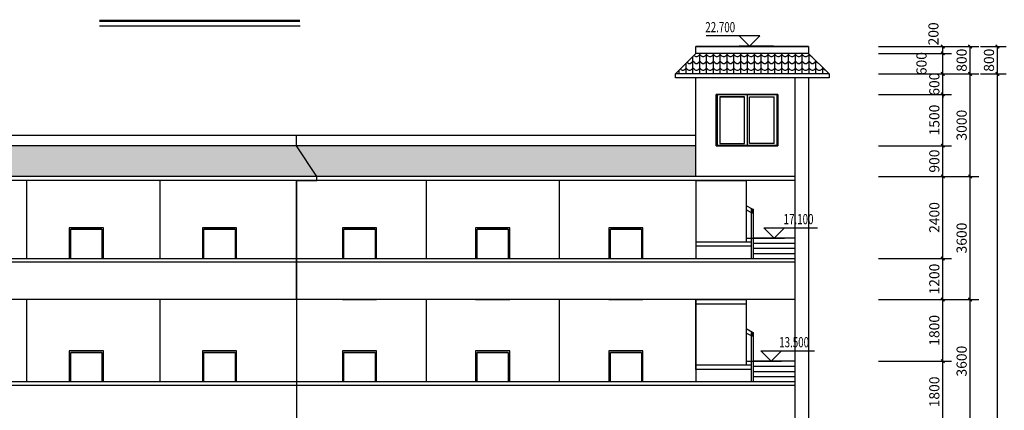
# Model space of a CAD drawing. Extents: x 588959830 to 589520132, y 3092402146 to 3092973297.
# Drawn here: x 589034082 to 589062911, y 3092534271 to 3092545692 of the extents above; entities that cross this region are included whole.
import ezdxf

# ---------------------------------------------------------------- set-up
doc = ezdxf.new("R2010")
doc.units = 0
doc.header["$LTSCALE"] = 1000
doc.header["$MEASUREMENT"] = 0
for name, color, linetype in [('DIM_ELEV', 3, 'Continuous'), ('DIM_SYMB', 3, 'Continuous'), ('E_STAIR', 2, 'Continuous'), ('E_WINDOW', 4, 'Continuous'), ('PUB_DIM', 3, 'Continuous'), ('PUB_TEXT', 7, 'Continuous'), ('图层1', 7, 'Continuous')]:
    doc.layers.add(name, color=color, linetype=linetype)
doc.styles.add('_TCH_DIM', font='SIMPLEX', dxfattribs={"bigfont": 'GBCBIG'})
doc.styles.add('_TCH_DIM_T3', font='SIMPLEX', dxfattribs={"width": 0.705882, "bigfont": 'GBCBIG'})
doc.dimstyles.new('_TCH_ARCH&&100', dxfattribs={"dimtxt": 297.5, "dimasz": 100, "dimexe": 250, "dimexo": 300, "dimgap": 100, "dimtad": 1, "dimdec": 0, "dimzin": 0, "dimdsep": 46, "dimtxsty": '_TCH_DIM_T3', "dimblk": 'ARCHTICK', "dimcen": 0.09, "dimclrt": 7, "dimazin": 2, "dimtfac": 1, "dimtdec": 0, "dimtix": 1, "dimtmove": 2, "dimatfit": 3, "dimfxl": 0, "dimtolj": 1, "dimtzin": 0, "dimarcsym": 0})
pattern_1 = [(0, (587874075.37, 3091459616), (200, 200), [40, -160]), (45, (587874155.37, 3091459636), (2e-14, 200), [56.568542, -226.27417]), (90, (587874195.37, 3091459676), (-200, 200), [200]), (135, (587874235.37, 3091459636), (-200, 2e-14), [56.568542, -226.27417]), (26.565051, (587874115.37, 3091459615.99), (200, 2e-07), [44.72, -402.493595]), (333.434949, (587874235.37, 3091459635.99), (200, -2e-07), [44.72, -402.493595])]

# ---------------------------------------------------------------- blocks, each defined once
blk = doc.blocks.new('_ArchTick')
at = {"color": 0, "linetype": 'ByBlock', "const_width": 0.4}
blk.add_lwpolyline([(-0.5, -0.5), (0.5, 0.5)], dxfattribs=at)
blk = doc.blocks.new('*D1285')
at = {"layer": 'Defpoints', "color": 0}
for p in [(589061911, 3092544108), (589062711, 3092544108), (589061911, 3092522208)]:
    blk.add_point(p, dxfattribs=at)
at = {"layer": 'PUB_DIM', "color": 0, "lineweight": -2}
for p, q in [((589062211, 3092544108), (589062961, 3092544108)), ((589062711, 3092522208), (589062711, 3092544108)), ((589062211, 3092522208), (589062961, 3092522208))]:
    blk.add_line(p, q, dxfattribs=at)
at = {"layer": 'PUB_DIM', "color": 0, "lineweight": -2, "xscale": 100, "yscale": 100, "zscale": 100}
for p, rotation in [((589062711, 3092544108), 90), ((589062711, 3092522208), 270)]:
    blk.add_blockref('_ArchTick', p, dxfattribs=dict(at, rotation=rotation))
at = {"layer": 'PUB_DIM', "color": 7, "insert": (589062462, 3092533158), "char_height": 297.5, "attachment_point": 5, "rotation": 90, "style": '_TCH_DIM_T3'}
blk.add_mtext('\\A1;21900', dxfattribs=at)
blk = doc.blocks.new('*D1286')
at = {"layer": 'Defpoints', "color": 0}
for p in [(589061911, 3092544908), (589062711, 3092544908), (589061911, 3092544108)]:
    blk.add_point(p, dxfattribs=at)
at = {"layer": 'PUB_DIM', "color": 0, "lineweight": -2}
for p, q in [((589062211, 3092544908), (589062961, 3092544908)), ((589062711, 3092544108), (589062711, 3092544908)), ((589062211, 3092544108), (589062961, 3092544108))]:
    blk.add_line(p, q, dxfattribs=at)
at = {"layer": 'PUB_DIM', "color": 0, "lineweight": -2, "xscale": 100, "yscale": 100, "zscale": 100}
for p, rotation in [((589062711, 3092544908), 90), ((589062711, 3092544108), 270)]:
    blk.add_blockref('_ArchTick', p, dxfattribs=dict(at, rotation=rotation))
at = {"layer": 'PUB_DIM', "color": 7, "insert": (589062462, 3092544508), "char_height": 297.5, "attachment_point": 5, "rotation": 90, "style": '_TCH_DIM_T3'}
blk.add_mtext('\\A1;800', dxfattribs=at)
blk = doc.blocks.new('*D1324')
at = {"layer": 'Defpoints', "color": 0}
for p in [(589058930, 3092535708), (589061111, 3092535708), (589058930, 3092533908)]:
    blk.add_point(p, dxfattribs=at)
at = {"layer": 'PUB_DIM', "color": 0, "lineweight": -2}
for p, q in [((589059230, 3092535708), (589061361, 3092535708)), ((589061111, 3092533908), (589061111, 3092535708)), ((589059230, 3092533908), (589061361, 3092533908))]:
    blk.add_line(p, q, dxfattribs=at)
at = {"layer": 'PUB_DIM', "color": 0, "lineweight": -2, "xscale": 100, "yscale": 100, "zscale": 100}
for p, rotation in [((589061111, 3092535708), 90), ((589061111, 3092533908), 270)]:
    blk.add_blockref('_ArchTick', p, dxfattribs=dict(at, rotation=rotation))
at = {"layer": 'PUB_DIM', "color": 7, "insert": (589060862, 3092534808), "char_height": 297.5, "attachment_point": 5, "rotation": 90, "style": '_TCH_DIM_T3'}
blk.add_mtext('\\A1;1800', dxfattribs=at)
blk = doc.blocks.new('*D1325')
at = {"layer": 'Defpoints', "color": 0}
for p in [(589058930, 3092537508), (589061111, 3092537508), (589058930, 3092535708)]:
    blk.add_point(p, dxfattribs=at)
at = {"layer": 'PUB_DIM', "color": 0, "lineweight": -2}
for p, q in [((589059230, 3092537508), (589061361, 3092537508)), ((589061111, 3092535708), (589061111, 3092537508)), ((589059230, 3092535708), (589061361, 3092535708))]:
    blk.add_line(p, q, dxfattribs=at)
at = {"layer": 'PUB_DIM', "color": 0, "lineweight": -2, "xscale": 100, "yscale": 100, "zscale": 100}
for p, rotation in [((589061111, 3092537508), 90), ((589061111, 3092535708), 270)]:
    blk.add_blockref('_ArchTick', p, dxfattribs=dict(at, rotation=rotation))
at = {"layer": 'PUB_DIM', "color": 7, "insert": (589060862, 3092536608), "char_height": 297.5, "attachment_point": 5, "rotation": 90, "style": '_TCH_DIM_T3'}
blk.add_mtext('\\A1;1800', dxfattribs=at)
blk = doc.blocks.new('*D1326')
at = {"layer": 'Defpoints', "color": 0}
for p in [(589058930, 3092538708), (589061111, 3092538708), (589058930, 3092537508)]:
    blk.add_point(p, dxfattribs=at)
at = {"layer": 'PUB_DIM', "color": 0, "lineweight": -2}
for p, q in [((589059230, 3092538708), (589061361, 3092538708)), ((589061111, 3092537508), (589061111, 3092538708)), ((589059230, 3092537508), (589061361, 3092537508))]:
    blk.add_line(p, q, dxfattribs=at)
at = {"layer": 'PUB_DIM', "color": 0, "lineweight": -2, "xscale": 100, "yscale": 100, "zscale": 100}
for p, rotation in [((589061111, 3092538708), 90), ((589061111, 3092537508), 270)]:
    blk.add_blockref('_ArchTick', p, dxfattribs=dict(at, rotation=rotation))
at = {"layer": 'PUB_DIM', "color": 7, "insert": (589060862, 3092538108), "char_height": 297.5, "attachment_point": 5, "rotation": 90, "style": '_TCH_DIM_T3'}
blk.add_mtext('\\A1;1200', dxfattribs=at)
blk = doc.blocks.new('*D1327')
at = {"layer": 'Defpoints', "color": 0}
for p in [(589058930, 3092541108), (589061111, 3092541108), (589058930, 3092538708)]:
    blk.add_point(p, dxfattribs=at)
at = {"layer": 'PUB_DIM', "color": 0, "lineweight": -2}
for p, q in [((589059230, 3092541108), (589061361, 3092541108)), ((589061111, 3092538708), (589061111, 3092541108)), ((589059230, 3092538708), (589061361, 3092538708))]:
    blk.add_line(p, q, dxfattribs=at)
at = {"layer": 'PUB_DIM', "color": 0, "lineweight": -2, "xscale": 100, "yscale": 100, "zscale": 100}
for p, rotation in [((589061111, 3092541108), 90), ((589061111, 3092538708), 270)]:
    blk.add_blockref('_ArchTick', p, dxfattribs=dict(at, rotation=rotation))
at = {"layer": 'PUB_DIM', "color": 7, "insert": (589060862, 3092539908), "char_height": 297.5, "attachment_point": 5, "rotation": 90, "style": '_TCH_DIM_T3'}
blk.add_mtext('\\A1;2400', dxfattribs=at)
blk = doc.blocks.new('*D1328')
at = {"layer": 'Defpoints', "color": 0}
for p in [(589058930, 3092542008), (589061111, 3092542008), (589058930, 3092541108)]:
    blk.add_point(p, dxfattribs=at)
at = {"layer": 'PUB_DIM', "color": 0, "lineweight": -2}
for p, q in [((589059230, 3092542008), (589061361, 3092542008)), ((589061111, 3092541108), (589061111, 3092542008)), ((589059230, 3092541108), (589061361, 3092541108))]:
    blk.add_line(p, q, dxfattribs=at)
at = {"layer": 'PUB_DIM', "color": 0, "lineweight": -2, "xscale": 100, "yscale": 100, "zscale": 100}
for p, rotation in [((589061111, 3092542008), 90), ((589061111, 3092541108), 270)]:
    blk.add_blockref('_ArchTick', p, dxfattribs=dict(at, rotation=rotation))
at = {"layer": 'PUB_DIM', "color": 7, "insert": (589060862, 3092541558), "char_height": 297.5, "attachment_point": 5, "rotation": 90, "style": '_TCH_DIM_T3'}
blk.add_mtext('\\A1;900', dxfattribs=at)
blk = doc.blocks.new('*D1329')
at = {"layer": 'Defpoints', "color": 0}
for p in [(589058930, 3092543508), (589061111, 3092543508), (589058930, 3092542008)]:
    blk.add_point(p, dxfattribs=at)
at = {"layer": 'PUB_DIM', "color": 0, "lineweight": -2}
for p, q in [((589059230, 3092543508), (589061361, 3092543508)), ((589061111, 3092542008), (589061111, 3092543508)), ((589059230, 3092542008), (589061361, 3092542008))]:
    blk.add_line(p, q, dxfattribs=at)
at = {"layer": 'PUB_DIM', "color": 0, "lineweight": -2, "xscale": 100, "yscale": 100, "zscale": 100}
for p, rotation in [((589061111, 3092543508), 90), ((589061111, 3092542008), 270)]:
    blk.add_blockref('_ArchTick', p, dxfattribs=dict(at, rotation=rotation))
at = {"layer": 'PUB_DIM', "color": 7, "insert": (589060862, 3092542758), "char_height": 297.5, "attachment_point": 5, "rotation": 90, "style": '_TCH_DIM_T3'}
blk.add_mtext('\\A1;1500', dxfattribs=at)
blk = doc.blocks.new('*D1330')
at = {"layer": 'Defpoints', "color": 0}
for p in [(589058930, 3092544108), (589061111, 3092544108), (589058930, 3092543508)]:
    blk.add_point(p, dxfattribs=at)
at = {"layer": 'PUB_DIM', "color": 0, "lineweight": -2}
for p, q in [((589059230, 3092544108), (589061361, 3092544108)), ((589061111, 3092544108), (589061111, 3092544208)), ((589061111, 3092543508), (589061111, 3092544108)), ((589059230, 3092543508), (589061361, 3092543508)), ((589061111, 3092543508), (589061111, 3092543408))]:
    blk.add_line(p, q, dxfattribs=at)
at = {"layer": 'PUB_DIM', "color": 0, "lineweight": -2, "xscale": 100, "yscale": 100, "zscale": 100}
for p, rotation in [((589061111, 3092544108), 270), ((589061111, 3092543508), 90)]:
    blk.add_blockref('_ArchTick', p, dxfattribs=dict(at, rotation=rotation))
at = {"layer": 'PUB_DIM', "color": 7, "insert": (589060862, 3092543808), "char_height": 297.5, "attachment_point": 5, "rotation": 90, "style": '_TCH_DIM_T3'}
blk.add_mtext('\\A1;600', dxfattribs=at)
blk = doc.blocks.new('*D1331')
at = {"layer": 'Defpoints', "color": 0}
for p in [(589058930, 3092544708), (589061111, 3092544708), (589058930, 3092544108)]:
    blk.add_point(p, dxfattribs=at)
at = {"layer": 'PUB_DIM', "color": 0, "lineweight": -2}
for p, q in [((589059230, 3092544708), (589061361, 3092544708)), ((589061111, 3092544108), (589061111, 3092544708)), ((589059230, 3092544108), (589061361, 3092544108))]:
    blk.add_line(p, q, dxfattribs=at)
at = {"layer": 'PUB_DIM', "color": 0, "lineweight": -2, "xscale": 100, "yscale": 100, "zscale": 100}
for p, rotation in [((589061111, 3092544708), 90), ((589061111, 3092544108), 270)]:
    blk.add_blockref('_ArchTick', p, dxfattribs=dict(at, rotation=rotation))
at = {"layer": 'PUB_DIM', "color": 7, "insert": (589060486, 3092544408), "char_height": 297.5, "attachment_point": 5, "rotation": 90, "style": '_TCH_DIM_T3'}
blk.add_mtext('\\A1;600', dxfattribs=at)
blk = doc.blocks.new('*D1332')
at = {"layer": 'Defpoints', "color": 0}
for p in [(589058930, 3092544908), (589061111, 3092544908), (589058930, 3092544708)]:
    blk.add_point(p, dxfattribs=at)
at = {"layer": 'PUB_DIM', "color": 0, "lineweight": -2}
for p, q in [((589059230, 3092544908), (589061361, 3092544908)), ((589061111, 3092544708), (589061111, 3092544908)), ((589059230, 3092544708), (589061361, 3092544708))]:
    blk.add_line(p, q, dxfattribs=at)
at = {"layer": 'PUB_DIM', "color": 0, "lineweight": -2, "xscale": 100, "yscale": 100, "zscale": 100}
for p, rotation in [((589061111, 3092544908), 90), ((589061111, 3092544708), 270)]:
    blk.add_blockref('_ArchTick', p, dxfattribs=dict(at, rotation=rotation))
at = {"layer": 'PUB_DIM', "color": 7, "insert": (589060836, 3092545278), "char_height": 297.5, "attachment_point": 5, "rotation": 90, "style": '_TCH_DIM_T3'}
blk.add_mtext('\\A1;200', dxfattribs=at)
blk = doc.blocks.new('*D1338')
at = {"layer": 'Defpoints', "color": 0}
for p in [(589058930, 3092537508), (589061911, 3092537508), (589058930, 3092533908)]:
    blk.add_point(p, dxfattribs=at)
at = {"layer": 'PUB_DIM', "color": 0, "lineweight": -2}
for p, q in [((589059230, 3092537508), (589062161, 3092537508)), ((589061911, 3092533908), (589061911, 3092537508)), ((589059230, 3092533908), (589062161, 3092533908))]:
    blk.add_line(p, q, dxfattribs=at)
at = {"layer": 'PUB_DIM', "color": 0, "lineweight": -2, "xscale": 100, "yscale": 100, "zscale": 100}
for p, rotation in [((589061911, 3092537508), 90), ((589061911, 3092533908), 270)]:
    blk.add_blockref('_ArchTick', p, dxfattribs=dict(at, rotation=rotation))
at = {"layer": 'PUB_DIM', "color": 7, "insert": (589061662, 3092535708), "char_height": 297.5, "attachment_point": 5, "rotation": 90, "style": '_TCH_DIM_T3'}
blk.add_mtext('\\A1;3600', dxfattribs=at)
blk = doc.blocks.new('*D1339')
at = {"layer": 'Defpoints', "color": 0}
for p in [(589058930, 3092541108), (589061911, 3092541108), (589058930, 3092537508)]:
    blk.add_point(p, dxfattribs=at)
at = {"layer": 'PUB_DIM', "color": 0, "lineweight": -2}
for p, q in [((589059230, 3092541108), (589062161, 3092541108)), ((589061911, 3092537508), (589061911, 3092541108)), ((589059230, 3092537508), (589062161, 3092537508))]:
    blk.add_line(p, q, dxfattribs=at)
at = {"layer": 'PUB_DIM', "color": 0, "lineweight": -2, "xscale": 100, "yscale": 100, "zscale": 100}
for p, rotation in [((589061911, 3092541108), 90), ((589061911, 3092537508), 270)]:
    blk.add_blockref('_ArchTick', p, dxfattribs=dict(at, rotation=rotation))
at = {"layer": 'PUB_DIM', "color": 7, "insert": (589061662, 3092539308), "char_height": 297.5, "attachment_point": 5, "rotation": 90, "style": '_TCH_DIM_T3'}
blk.add_mtext('\\A1;3600', dxfattribs=at)
blk = doc.blocks.new('*D1340')
at = {"layer": 'Defpoints', "color": 0}
for p in [(589058930, 3092544108), (589061911, 3092544108), (589058930, 3092541108)]:
    blk.add_point(p, dxfattribs=at)
at = {"layer": 'PUB_DIM', "color": 0, "lineweight": -2}
for p, q in [((589059230, 3092544108), (589062161, 3092544108)), ((589061911, 3092541108), (589061911, 3092544108)), ((589059230, 3092541108), (589062161, 3092541108))]:
    blk.add_line(p, q, dxfattribs=at)
at = {"layer": 'PUB_DIM', "color": 0, "lineweight": -2, "xscale": 100, "yscale": 100, "zscale": 100}
for p, rotation in [((589061911, 3092544108), 90), ((589061911, 3092541108), 270)]:
    blk.add_blockref('_ArchTick', p, dxfattribs=dict(at, rotation=rotation))
at = {"layer": 'PUB_DIM', "color": 7, "insert": (589061662, 3092542608), "char_height": 297.5, "attachment_point": 5, "rotation": 90, "style": '_TCH_DIM_T3'}
blk.add_mtext('\\A1;3000', dxfattribs=at)
blk = doc.blocks.new('*D1341')
at = {"layer": 'Defpoints', "color": 0}
for p in [(589058930, 3092544908), (589061911, 3092544908), (589058930, 3092544108)]:
    blk.add_point(p, dxfattribs=at)
at = {"layer": 'PUB_DIM', "color": 0, "lineweight": -2}
for p, q in [((589059230, 3092544908), (589062161, 3092544908)), ((589061911, 3092544108), (589061911, 3092544908)), ((589059230, 3092544108), (589062161, 3092544108))]:
    blk.add_line(p, q, dxfattribs=at)
at = {"layer": 'PUB_DIM', "color": 0, "lineweight": -2, "xscale": 100, "yscale": 100, "zscale": 100}
for p, rotation in [((589061911, 3092544908), 90), ((589061911, 3092544108), 270)]:
    blk.add_blockref('_ArchTick', p, dxfattribs=dict(at, rotation=rotation))
at = {"layer": 'PUB_DIM', "color": 7, "insert": (589061662, 3092544508), "char_height": 297.5, "attachment_point": 5, "rotation": 90, "style": '_TCH_DIM_T3'}
blk.add_mtext('\\A1;800', dxfattribs=at)

msp = doc.modelspace()

# ---------------------------------------------------------------- hatches: boundary and pattern name
at = {"layer": '图层1'}
h = msp.add_hatch(dxfattribs=at)
h.set_pattern_fill('弯瓦屋面', color=13, scale=100)
h.set_pattern_definition(pattern_1)
h.paths.add_polyline_path([(589053882.2, 3092544707.8), (589053282.2, 3092544107.8), (589057782.2, 3092544107.8), (589057182.2, 3092544707.8)])
h = msp.add_hatch(dxfattribs=at)
h.set_pattern_fill('弯瓦屋面', color=13, scale=100)
h.set_pattern_definition(pattern_1)
h.paths.add_polyline_path([(589022582.2, 3092542007.8), (589022582.2, 3092541107.8), (589042782.2, 3092541107.8), (589042182.2, 3092542007.8)])
h.paths.add_polyline_path([(589025671.3, 3092541213.4), (589025671.3, 3092541902.2), (589025225.1, 3092541902.2), (589025225.1, 3092541213.4)], flags=24)
h.paths.add_polyline_path([(589025645.1, 3092542333.4), (589025645.1, 3092543022.2), (589025198.8, 3092543022.2), (589025198.8, 3092542333.4)], flags=9)
h = msp.add_hatch(dxfattribs=at)
h.set_pattern_fill('弯瓦屋面', color=13, scale=100)
h.set_pattern_definition(pattern_1)
h.paths.add_polyline_path([(589042182.2, 3092542007.8), (589042782.2, 3092541107.8), (589053882.2, 3092541107.8), (589053882.2, 3092542007.8)])

# ---------------------------------------------------------------- linework, layer by layer
at = {"layer": 'DIM_ELEV'}
for p, q in [((589055750.9, 3092545221.2), (589054185.9, 3092545221.2)), ((589055450.9, 3092544921.2), (589055150.9, 3092545221.2)), ((589055450.9, 3092544921.2), (589055750.9, 3092545221.2)), ((589056150.9, 3092544921.2), (589055150.9, 3092544921.2)), ((589056174.7, 3092539307.8), (589055874.7, 3092539607.8)), ((589055874.7, 3092539607.8), (589057439.7, 3092539607.8)), ((589056174.7, 3092539307.8), (589056474.7, 3092539607.8)), ((589055474.7, 3092539307.8), (589056474.7, 3092539307.8)), ((589056084.6, 3092535707.8), (589055784.6, 3092536007.8)), ((589055784.6, 3092536007.8), (589057349.6, 3092536007.8)), ((589056084.6, 3092535707.8), (589056384.6, 3092536007.8)), ((589055384.6, 3092535707.8), (589056384.6, 3092535707.8))]:
    msp.add_line(p, q, dxfattribs=at)
at = {"layer": 'DIM_SYMB', "const_width": 70}
msp.add_lwpolyline([(589036414.7, 3092545657.1), (589042292.8, 3092545657.1)], dxfattribs=at)
at = {"layer": 'DIM_SYMB'}
msp.add_lwpolyline([(589036414.7, 3092545517.1), (589042292.8, 3092545517.1)], dxfattribs=at)
at = {"layer": 'E_STAIR'}
for p, q in [((589053882.2, 3092540987.8), (589055357.2, 3092540987.8)), ((589055357.2, 3092540987.8), (589055357.2, 3092539187.8)), ((589055537.2, 3092540148.9), (589055357.2, 3092540249.9)), ((589055507.2, 3092540045.7), (589055357.2, 3092540129.9)), ((589055507.2, 3092538707.8), (589055507.2, 3092540148.9)), ((589055507.2, 3092540148.9), (589055567.2, 3092540148.9)), ((589055537.2, 3092540148.9), (589055537.2, 3092540028.9)), ((589055567.2, 3092538707.8), (589055567.2, 3092540148.9)), ((589055507.2, 3092539187.8), (589053882.2, 3092539187.8)), ((589055507.2, 3092539067.8), (589053882.2, 3092539067.8)), ((589055357.2, 3092539307.8), (589055507.2, 3092539307.8)), ((589056782.2, 3092539307.8), (589055567.2, 3092539307.8)), ((589055567.2, 3092539157.8), (589056782.2, 3092539157.8)), ((589055567.2, 3092539007.8), (589056782.2, 3092539007.8)), ((589055567.2, 3092538857.8), (589056782.2, 3092538857.8)), ((589055567.2, 3092538707.8), (589056782.2, 3092538707.8)), ((589053882.2, 3092537507.8), (589055357.2, 3092537507.8)), ((589053882.2, 3092535467.8), (589053882.2, 3092537507.8)), ((589053882.2, 3092537507.8), (589055357.2, 3092537507.8)), ((589053882.2, 3092537387.8), (589055357.2, 3092537387.8)), ((589055357.2, 3092537507.8), (589055357.2, 3092535587.8)), ((589055537.2, 3092536548.9), (589055357.2, 3092536649.9)), ((589055507.2, 3092536445.7), (589055357.2, 3092536529.9)), ((589055507.2, 3092535107.8), (589055507.2, 3092536548.9)), ((589055507.2, 3092536548.9), (589055567.2, 3092536548.9)), ((589055537.2, 3092536548.9), (589055537.2, 3092536428.9)), ((589055567.2, 3092535107.8), (589055567.2, 3092536548.9)), ((589055507.2, 3092535587.8), (589053882.2, 3092535587.8)), ((589055357.2, 3092535707.8), (589055507.2, 3092535707.8)), ((589056782.2, 3092535707.8), (589055567.2, 3092535707.8)), ((589055507.2, 3092535467.8), (589053882.2, 3092535467.8)), ((589055567.2, 3092535557.8), (589056782.2, 3092535557.8)), ((589055567.2, 3092535407.8), (589056782.2, 3092535407.8)), ((589055567.2, 3092535257.8), (589056782.2, 3092535257.8)), ((589055567.2, 3092535107.8), (589056782.2, 3092535107.8)), ((589055567.2, 3092535107.8), (589056782.2, 3092535107.8))]:
    msp.add_line(p, q, dxfattribs=at)
at = {"layer": 'E_WINDOW'}
for p, q in [((589056279.3, 3092543507.8), (589054479.3, 3092543507.8)), ((589054479.3, 3092542007.8), (589054479.3, 3092543507.8)), ((589056249.3, 3092543491.1), (589054509.3, 3092543491.1)), ((589054509.3, 3092542024.5), (589054509.3, 3092543491.1)), ((589055304.3, 3092543441.1), (589054584.3, 3092543441.1)), ((589054584.3, 3092543441.1), (589054584.3, 3092542074.5)), ((589055304.3, 3092543425.6), (589054585.3, 3092543425.6)), ((589054585.3, 3092543425.6), (589054585.3, 3092542074.5)), ((589055304.3, 3092542074.5), (589055304.3, 3092543441.1)), ((589055379.3, 3092543491.1), (589055379.3, 3092542024.5)), ((589055454.3, 3092543441.1), (589056174.3, 3092543441.1)), ((589055454.3, 3092542074.5), (589055454.3, 3092543441.1)), ((589056174.3, 3092543425.6), (589055454.3, 3092543425.6)), ((589056174.3, 3092542074.5), (589056174.3, 3092543441.1)), ((589056249.3, 3092543491.1), (589056249.3, 3092542024.5)), ((589056279.3, 3092543507.8), (589056279.3, 3092542007.8)), ((589054479.3, 3092542007.8), (589056279.3, 3092542007.8)), ((589054509.3, 3092542024.5), (589056249.3, 3092542024.5)), ((589054584.3, 3092542074.5), (589055304.3, 3092542074.5)), ((589056174.3, 3092542074.5), (589055454.3, 3092542074.5)), ((589036532.2, 3092539607.8), (589035532.2, 3092539607.8)), ((589035532.2, 3092539607.8), (589035532.2, 3092538707.8)), ((589036486.7, 3092539563.4), (589035577.6, 3092539563.4)), ((589035577.6, 3092539563.4), (589036486.7, 3092539563.4)), ((589035577.6, 3092538707.8), (589035577.6, 3092539563.4)), ((589036486.7, 3092539563.4), (589036486.7, 3092538707.8)), ((589036532.2, 3092538707.8), (589036532.2, 3092539607.8)), ((589040432.2, 3092539607.8), (589039432.2, 3092539607.8)), ((589039432.2, 3092539607.8), (589039432.2, 3092538707.8)), ((589040386.7, 3092539563.4), (589039477.6, 3092539563.4)), ((589039477.6, 3092539563.4), (589040386.7, 3092539563.4)), ((589039477.6, 3092538707.8), (589039477.6, 3092539563.4)), ((589040386.7, 3092539563.4), (589040386.7, 3092538707.8)), ((589040432.2, 3092538707.8), (589040432.2, 3092539607.8)), ((589044532.2, 3092539607.8), (589043532.2, 3092539607.8)), ((589043532.2, 3092539607.8), (589043532.2, 3092538707.8)), ((589044486.7, 3092539563.4), (589043577.6, 3092539563.4)), ((589043577.6, 3092539563.4), (589044486.7, 3092539563.4)), ((589043577.6, 3092538707.8), (589043577.6, 3092539563.4)), ((589044486.7, 3092539563.4), (589044486.7, 3092538707.8)), ((589044532.2, 3092538707.8), (589044532.2, 3092539607.8)), ((589048432.2, 3092539607.8), (589047432.2, 3092539607.8)), ((589047432.2, 3092539607.8), (589047432.2, 3092538707.8)), ((589048386.7, 3092539563.4), (589047477.6, 3092539563.4)), ((589047477.6, 3092539563.4), (589048386.7, 3092539563.4)), ((589047477.6, 3092538707.8), (589047477.6, 3092539563.4)), ((589048386.7, 3092539563.4), (589048386.7, 3092538707.8)), ((589048432.2, 3092538707.8), (589048432.2, 3092539607.8)), ((589052332.2, 3092539607.8), (589051332.2, 3092539607.8)), ((589051332.2, 3092539607.8), (589051332.2, 3092538707.8)), ((589052286.7, 3092539563.4), (589051377.6, 3092539563.4)), ((589051377.6, 3092539563.4), (589052286.7, 3092539563.4)), ((589051377.6, 3092538707.8), (589051377.6, 3092539563.4)), ((589052286.7, 3092539563.4), (589052286.7, 3092538707.8)), ((589052332.2, 3092538707.8), (589052332.2, 3092539607.8)), ((589043532.2, 3092537507.8), (589043577.6, 3092537507.8)), ((589043577.6, 3092537509), (589044486.7, 3092537509)), ((589044486.7, 3092537507.8), (589044532.2, 3092537507.8)), ((589047432.2, 3092537507.8), (589047477.6, 3092537507.8)), ((589047477.6, 3092537509), (589048386.7, 3092537509)), ((589048386.7, 3092537507.8), (589048432.2, 3092537507.8)), ((589051332.2, 3092537507.8), (589051377.6, 3092537507.8)), ((589051377.6, 3092537509), (589052286.7, 3092537509)), ((589052286.7, 3092537507.8), (589052332.2, 3092537507.8)), ((589036532.2, 3092536007.8), (589035532.2, 3092536007.8)), ((589035532.2, 3092536007.8), (589035532.2, 3092535107.8)), ((589036486.7, 3092535963.4), (589035577.6, 3092535963.4)), ((589035577.6, 3092535963.4), (589036486.7, 3092535963.4)), ((589035577.6, 3092535107.8), (589035577.6, 3092535963.4)), ((589036486.7, 3092535963.4), (589036486.7, 3092535107.8)), ((589036532.2, 3092535107.8), (589036532.2, 3092536007.8)), ((589040432.2, 3092536007.8), (589039432.2, 3092536007.8)), ((589039432.2, 3092536007.8), (589039432.2, 3092535107.8)), ((589040386.7, 3092535963.4), (589039477.6, 3092535963.4)), ((589039477.6, 3092535963.4), (589040386.7, 3092535963.4)), ((589039477.6, 3092535107.8), (589039477.6, 3092535963.4)), ((589040386.7, 3092535963.4), (589040386.7, 3092535107.8)), ((589040432.2, 3092535107.8), (589040432.2, 3092536007.8)), ((589044532.2, 3092536007.8), (589043532.2, 3092536007.8)), ((589043532.2, 3092536007.8), (589043532.2, 3092535107.8)), ((589044486.7, 3092535963.4), (589043577.6, 3092535963.4)), ((589043577.6, 3092535963.4), (589044486.7, 3092535963.4)), ((589043577.6, 3092535107.8), (589043577.6, 3092535963.4)), ((589044486.7, 3092535963.4), (589044486.7, 3092535107.8)), ((589044532.2, 3092535107.8), (589044532.2, 3092536007.8)), ((589048432.2, 3092536007.8), (589047432.2, 3092536007.8)), ((589047432.2, 3092536007.8), (589047432.2, 3092535107.8)), ((589048386.7, 3092535963.4), (589047477.6, 3092535963.4)), ((589047477.6, 3092535963.4), (589048386.7, 3092535963.4)), ((589047477.6, 3092535107.8), (589047477.6, 3092535963.4)), ((589048386.7, 3092535963.4), (589048386.7, 3092535107.8)), ((589048432.2, 3092535107.8), (589048432.2, 3092536007.8)), ((589052332.2, 3092536007.8), (589051332.2, 3092536007.8)), ((589051332.2, 3092536007.8), (589051332.2, 3092535107.8)), ((589052286.7, 3092535963.4), (589051377.6, 3092535963.4)), ((589051377.6, 3092535963.4), (589052286.7, 3092535963.4)), ((589051377.6, 3092535107.8), (589051377.6, 3092535963.4)), ((589052286.7, 3092535963.4), (589052286.7, 3092535107.8)), ((589052332.2, 3092535107.8), (589052332.2, 3092536007.8))]:
    msp.add_line(p, q, dxfattribs=at)
at = {"layer": 'PUB_TEXT'}
msp.add_lwpolyline([(589042182.2, 3092540987.8), (589042782.2, 3092540987.8), (589042782.2, 3092541107.8), (589042182.2, 3092542007.8), (589042182.2, 3092542307.8)], dxfattribs=at)
at = {"layer": '图层1'}
for p, q in [((589057182.2, 3092544907.8), (589053882.2, 3092544907.8)), ((589057182.2, 3092544707.8), (589053882.2, 3092544707.8)), ((589057782.2, 3092544107.8), (589053282.2, 3092544107.8)), ((589057782.2, 3092543987.8), (589053282.2, 3092543987.8)), ((589053882.2, 3092541107.8), (589053882.2, 3092543987.8)), ((589053882.2, 3092542307.8), (589022582.2, 3092542307.8)), ((589053882.2, 3092542007.8), (589022582.2, 3092542007.8)), ((589056782.2, 3092541107.8), (589019582.2, 3092541107.8)), ((589056782.2, 3092541107.8), (589019582.2, 3092541107.8)), ((589056782.2, 3092540987.8), (589019582.2, 3092540987.8)), ((589019582.2, 3092538707.8), (589049682.2, 3092538707.8)), ((589019582.2, 3092538607.8), (589049682.2, 3092538607.8)), ((589049682.2, 3092538707.8), (589056782.2, 3092538707.8)), ((589049682.2, 3092538607.8), (589056782.2, 3092538607.8)), ((589034282.2, 3092537507.8), (589026082.2, 3092537507.8)), ((589042182.2, 3092537507.8), (589034282.2, 3092537507.8)), ((589049682.2, 3092537507.8), (589042182.2, 3092537507.8)), ((589056782.2, 3092537507.8), (589050082.2, 3092537507.8)), ((589019582.2, 3092535107.8), (589049682.2, 3092535107.8)), ((589019582.2, 3092535007.8), (589049682.2, 3092535007.8)), ((589049682.2, 3092535107.8), (589056782.2, 3092535107.8)), ((589049682.2, 3092535007.8), (589056781.8, 3092535007.8))]:
    msp.add_line(p, q, dxfattribs=at)
at = {"layer": '图层1', "color": 0}
for p, q in [((589056782.2, 3092543987.8), (589056782.2, 3092522207.8)), ((589042182.2, 3092540987.8), (589042182.2, 3092522057.8)), ((589053882.2, 3092540987.8), (589053882.2, 3092538707.8)), ((589053882.2, 3092537507.8), (589053882.2, 3092535107.8))]:
    msp.add_line(p, q, dxfattribs=at)
at = {"layer": '图层1', "color": 252}
for p, q in [((589034282.2, 3092540987.8), (589034282.2, 3092538707.8)), ((589038182.2, 3092540987.8), (589038182.2, 3092538707.8)), ((589045982.2, 3092540987.8), (589045982.2, 3092538707.8)), ((589049882.2, 3092540987.8), (589049882.2, 3092538707.8)), ((589034282.2, 3092537507.8), (589034282.2, 3092535107.8)), ((589038182.2, 3092537507.8), (589038182.2, 3092535107.8)), ((589045982.2, 3092537507.8), (589045982.2, 3092535107.8)), ((589049882.2, 3092537507.8), (589049882.2, 3092535107.8))]:
    msp.add_line(p, q, dxfattribs=at)
at = {"layer": '图层1', "color": 2}
msp.add_line((589053882.2, 3092540987.8), (589053882.2, 3092539067.8), dxfattribs=at)
at = {"layer": '图层1'}
for points in [[(589053282.2, 3092543987.8), (589053282.2, 3092544107.8), (589053882.2, 3092544707.8), (589053882.2, 3092544907.8), (589057182.2, 3092544907.8), (589057182.2, 3092544707.8), (589057782.2, 3092544107.8), (589057782.2, 3092543987.8)], [(589057182.2, 3092543987.8), (589057182.2, 3092522057.8)], [(589049682.2, 3092537507.8), (589042182.2, 3092537507.8), (589042182.2, 3092540987.8)], [(589042182.2, 3092537507.8), (589042182.2, 3092538707.8), (589049682.2, 3092538707.8)], [(589050082.2, 3092538707.8), (589056782.2, 3092538707.8)], [(589056782.2, 3092537507.8), (589049682.2, 3092537507.8)]]:
    msp.add_lwpolyline(points, dxfattribs=at)

# ---------------------------------------------------------------- texts
at = {"layer": 'PUB_TEXT', "style": '_TCH_DIM', "width": 0.705882}
for s, p in [('22.700', (589054155.9, 3092545326.2)), ('17.100', (589056449.7, 3092539712.8)), ('13.500', (589056319.6, 3092536112.8))]:
    msp.add_text(s, height=297.5, dxfattribs=at).set_placement(p)

# ---------------------------------------------------------------- dimensions: what is measured, and where the dimension line sits
at = {"layer": 'PUB_DIM'}
for base, p1, p2, picture, middle in [((589061110.9, 3092544907.8), (589058930.2, 3092544707.8), (589058930.2, 3092544907.8), '*D1332', (589060835.9, 3092545277.8)), ((589061110.9, 3092544707.8), (589058930.2, 3092544107.8), (589058930.2, 3092544707.8), '*D1331', (589060485.9, 3092544407.8))]:
    dim = msp.add_linear_dim(base=base, p1=p1, p2=p2, angle=90, dimstyle='_TCH_ARCH&&100', dxfattribs=at)
    dim.commit()
    dim.dimension.update_dxf_attribs({"geometry": picture, "text_midpoint": middle, "dimtype": 129})
for p1, p2, distance, picture, middle in [((589058930.2, 3092544107.8), (589058930.2, 3092544907.8), -2980.7, '*D1341', (589061662.1, 3092544507.8)), ((589061910.9, 3092544107.8), (589061910.9, 3092544907.8), -800, '*D1286', (589062462.1, 3092544507.8)), ((589058930.2, 3092543507.8), (589058930.2, 3092544107.8), -2180.7, '*D1330', (589060862.1, 3092543807.8)), ((589058930.2, 3092541107.8), (589058930.2, 3092544107.8), -2980.7, '*D1340', (589061662.1, 3092542607.8)), ((589061910.9, 3092522207.8), (589061910.9, 3092544107.8), -800, '*D1285', (589062462.1, 3092533157.8)), ((589058930.2, 3092542007.8), (589058930.2, 3092543507.8), -2180.7, '*D1329', (589060862.1, 3092542757.8)), ((589058930.2, 3092541107.8), (589058930.2, 3092542007.8), -2180.7, '*D1328', (589060862.1, 3092541557.8)), ((589058930.2, 3092538707.8), (589058930.2, 3092541107.8), -2180.7, '*D1327', (589060862.1, 3092539907.8)), ((589058930.2, 3092537507.8), (589058930.2, 3092541107.8), -2980.7, '*D1339', (589061662.1, 3092539307.8)), ((589058930.2, 3092537507.8), (589058930.2, 3092538707.8), -2180.7, '*D1326', (589060862.1, 3092538107.8)), ((589058930.2, 3092535707.8), (589058930.2, 3092537507.8), -2180.7, '*D1325', (589060862.1, 3092536607.8)), ((589058930.2, 3092533907.8), (589058930.2, 3092537507.8), -2980.7, '*D1338', (589061662.1, 3092535707.8)), ((589058930.2, 3092533907.8), (589058930.2, 3092535707.8), -2180.7, '*D1324', (589060862.1, 3092534807.8))]:
    dim = msp.add_aligned_dim(p1=p1, p2=p2, distance=distance, dimstyle='_TCH_ARCH&&100', dxfattribs=at)
    dim.commit()
    dim.dimension.update_dxf_attribs({"geometry": picture, "text_midpoint": middle})

doc.saveas('drawing.dxf')
